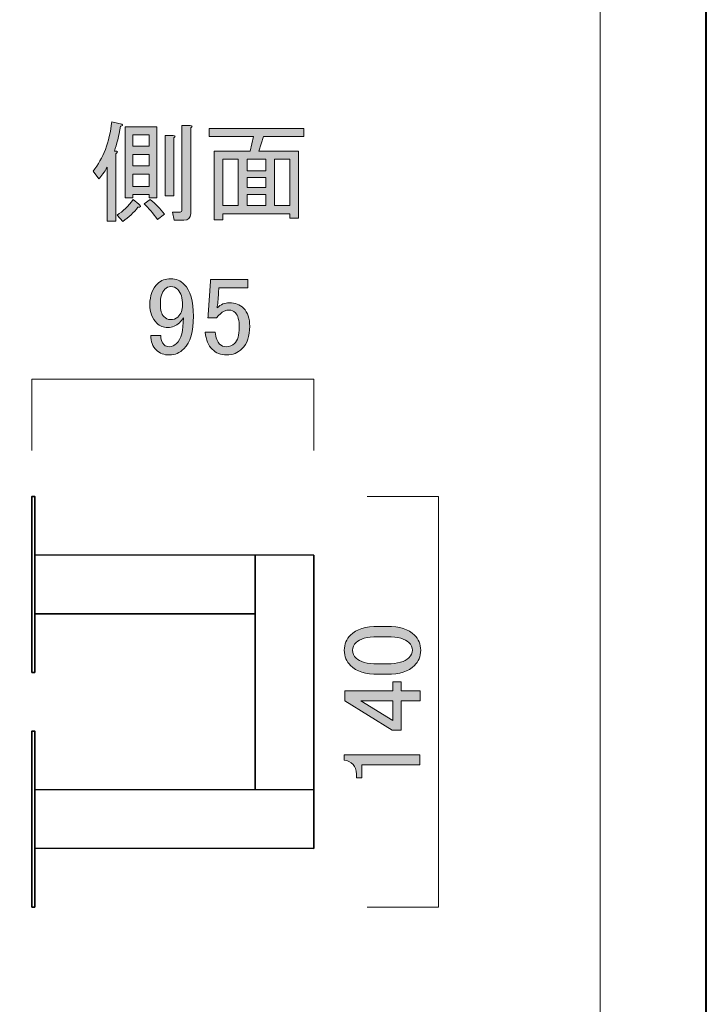
# Model space of a CAD drawing. Units: inches. Extents: x 0 to 840, y 0 to 594.
# Drawn here: x 729 to 840, y 276 to 435 of the extents above; entities that cross this region are included whole.
import ezdxf

# ---------------------------------------------------------------- set-up
doc = ezdxf.new("R2010")
doc.units = ezdxf.units.IN
doc.header["$MEASUREMENT"] = 0
doc.layers.add('レイヤー 1', color=7, linetype='Continuous')

# ---------------------------------------------------------------- blocks, each defined once
blk = doc.blocks.new('block 2')
at = {"layer": 'レイヤー 1', "lineweight": 0}
blk.add_lwpolyline([(0, 594), (840, 594), (840, 0), (0, 0), (0, 594)], dxfattribs=at)
at = {"layer": 'レイヤー 1', "color": 7, "lineweight": 18}
blk.add_lwpolyline([(823.02, 573.51), (18.36, 573.51), (18.36, 63.57), (823.02, 63.57), (823.02, 573.51)], dxfattribs=at)
blk = doc.blocks.new('block 8')
at = {"layer": 'レイヤー 1', "lineweight": 0}
blk.add_lwpolyline([(0, 594), (840, 594), (840, 0), (0, 0), (0, 594)], dxfattribs=at)
at = {"layer": 'レイヤー 1', "color": 7, "lineweight": 35}
blk.add_lwpolyline([(840.15, -0.5), (0.15, -0.5), (0.15, 593.51), (840.15, 593.51), (840.15, -0.5)], dxfattribs=at)
blk = doc.blocks.new('block 9')
at = {"layer": 'レイヤー 1'}
h = blk.add_hatch(color=7, dxfattribs=at)
h.dxf.hatch_style = 2
edge = h.paths.add_edge_path()
edge.add_spline(control_points=[(744.72, 413.94), (745.29, 413.94), (745.36, 413.8), (744.94, 413.51), (744.94, 413.51), (744.94, 402.62), (744.94, 402.62), (744.94, 402.62), (743.53, 402.62), (743.53, 402.62), (743.53, 402.62), (743.53, 411.33), (743.53, 411.33), (743.11, 410.54), (742.66, 409.9), (742.19, 409.44), (742.19, 409.44), (741.28, 410.7), (741.28, 410.7), (742.92, 412.72), (743.93, 415.37), (744.3, 418.65), (744.3, 418.65), (745.92, 418.3), (745.92, 418.3), (746.11, 418.11), (746.04, 417.99), (745.71, 417.94), (745.43, 416.35), (745.1, 415.01), (744.72, 413.94)], knot_values=[0, 0, 0, 0, 1, 1, 1, 2, 2, 2, 3, 3, 3, 4, 4, 4, 5, 5, 5, 6, 6, 6, 7, 7, 7, 8, 8, 8, 9, 9, 9, 10, 10, 10, 10], degree=3, periodic=1)
edge = h.paths.add_edge_path()
edge.add_spline(control_points=[(748.66, 405.36), (749.04, 405.03), (748.99, 404.87), (748.52, 404.87), (747.86, 404.02), (747.04, 403.25), (746.06, 402.55), (746.06, 402.55), (745.15, 403.6), (745.15, 403.6), (746.13, 404.21), (747, 405.05), (747.75, 406.13), (747.75, 406.13), (748.66, 405.36), (748.66, 405.36)], knot_values=[0, 0, 0, 0, 1, 1, 1, 2, 2, 2, 3, 3, 3, 4, 4, 4, 5, 5, 5, 5], degree=3, periodic=1)
h.paths.add_polyline_path([(747.68, 406.91), (747.68, 406.41), (746.48, 406.41), (746.48, 417.87), (751.54, 417.87), (751.54, 406.41), (750.35, 406.41), (750.35, 406.91)])
h.paths.add_polyline_path([(747.68, 414.71), (750.35, 414.71), (750.35, 416.54), (747.68, 416.54)])
h.paths.add_polyline_path([(747.68, 411.55), (750.35, 411.55), (750.35, 413.37), (747.68, 413.37)])
h.paths.add_polyline_path([(747.68, 408.24), (750.35, 408.24), (750.35, 410.21), (747.68, 410.21)])
edge = h.paths.add_edge_path()
edge.add_spline(control_points=[(750.49, 406.13), (751.33, 405.43), (752.11, 404.63), (752.81, 403.74), (752.81, 403.74), (751.69, 402.9), (751.69, 402.9), (750.98, 403.88), (750.25, 404.73), (749.51, 405.43), (749.51, 405.43), (750.49, 406.13), (750.49, 406.13)], knot_values=[0, 0, 0, 0, 1, 1, 1, 2, 2, 2, 3, 3, 3, 4, 4, 4, 4], degree=3, periodic=1)
edge = h.paths.add_edge_path()
edge.add_spline(control_points=[(754.29, 416.05), (754.29, 416.05), (754.29, 406.69), (754.29, 406.69), (754.29, 406.69), (752.88, 406.69), (752.88, 406.69), (752.88, 406.69), (752.88, 416.47), (752.88, 416.47), (752.88, 416.47), (754.22, 416.47), (754.22, 416.47), (754.59, 416.42), (754.61, 416.28), (754.29, 416.05)], knot_values=[0, 0, 0, 0, 1, 1, 1, 2, 2, 2, 3, 3, 3, 4, 4, 4, 5, 5, 5, 5], degree=3, periodic=1)
edge = h.paths.add_edge_path()
edge.add_spline(control_points=[(757.03, 417.66), (757.03, 417.66), (757.03, 403.88), (757.03, 403.88), (757.03, 403.13), (756.65, 402.76), (755.9, 402.76), (755.9, 402.76), (754.36, 402.76), (754.36, 402.76), (754.36, 402.76), (754.08, 404.09), (754.08, 404.09), (754.08, 404.09), (755.34, 404.09), (755.34, 404.09), (755.53, 404.09), (755.62, 404.19), (755.62, 404.37), (755.62, 404.37), (755.62, 418.08), (755.62, 418.08), (755.62, 418.08), (756.96, 418.08), (756.96, 418.08), (757.33, 418.04), (757.36, 417.9), (757.03, 417.66)], knot_values=[0, 0, 0, 0, 1, 1, 1, 2, 2, 2, 3, 3, 3, 4, 4, 4, 5, 5, 5, 6, 6, 6, 7, 7, 7, 8, 8, 8, 9, 9, 9, 9], degree=3, periodic=1)
h = blk.add_hatch(color=7, dxfattribs=at)
h.dxf.hatch_style = 2
h.paths.add_polyline_path([(774.4, 403.11), (772.99, 403.11), (772.99, 403.81), (762.23, 403.81), (762.23, 402.83), (760.83, 402.83), (760.83, 413.94), (766.59, 413.94), (767.15, 416.26), (759.98, 416.26), (759.98, 417.59), (775.24, 417.59), (775.24, 416.26), (768.77, 416.26), (768, 413.94), (774.4, 413.94)])
h.paths.add_polyline_path([(764.69, 405.15), (764.69, 412.6), (762.23, 412.6), (762.23, 405.15)])
h.paths.add_polyline_path([(769.12, 412.6), (766.1, 412.6), (766.1, 410.77), (769.12, 410.77)])
h.paths.add_polyline_path([(769.12, 408.03), (769.12, 409.65), (766.1, 409.65), (766.1, 408.03)])
h.paths.add_polyline_path([(769.12, 405.15), (769.12, 406.91), (766.1, 406.91), (766.1, 405.15)])
h.paths.add_polyline_path([(772.99, 412.6), (770.53, 412.6), (770.53, 405.15), (772.99, 405.15)])
at = {"layer": 'レイヤー 1', "lineweight": 0}
for points in [[(747.68, 406.91), (747.68, 406.41), (746.48, 406.41), (746.48, 417.87), (751.54, 417.87), (751.54, 406.41), (750.35, 406.41), (750.35, 406.91), (747.68, 406.91)], [(747.68, 414.71), (750.35, 414.71), (750.35, 416.54), (747.68, 416.54), (747.68, 414.71)], [(774.4, 403.11), (772.99, 403.11), (772.99, 403.81), (762.23, 403.81), (762.23, 402.83), (760.83, 402.83), (760.83, 413.94), (766.59, 413.94), (767.15, 416.26), (759.98, 416.26), (759.98, 417.59), (775.24, 417.59), (775.24, 416.26), (768.77, 416.26), (768, 413.94), (774.4, 413.94), (774.4, 403.11)], [(747.68, 411.55), (750.35, 411.55), (750.35, 413.37), (747.68, 413.37), (747.68, 411.55)], [(764.69, 405.15), (764.69, 412.6), (762.23, 412.6), (762.23, 405.15), (764.69, 405.15)], [(769.12, 412.6), (766.1, 412.6), (766.1, 410.77), (769.12, 410.77), (769.12, 412.6)], [(772.99, 412.6), (770.53, 412.6), (770.53, 405.15), (772.99, 405.15), (772.99, 412.6)], [(747.68, 408.24), (750.35, 408.24), (750.35, 410.21), (747.68, 410.21), (747.68, 408.24)], [(769.12, 408.03), (769.12, 409.65), (766.1, 409.65), (766.1, 408.03), (769.12, 408.03)], [(769.12, 405.15), (769.12, 406.91), (766.1, 406.91), (766.1, 405.15), (769.12, 405.15)]]:
    blk.add_lwpolyline(points, dxfattribs=at)
for points, knots in [([(744.72, 413.94), (745.29, 413.94), (745.36, 413.8), (744.94, 413.51), (744.94, 413.51), (744.94, 402.62), (744.94, 402.62), (744.94, 402.62), (743.53, 402.62), (743.53, 402.62), (743.53, 402.62), (743.53, 411.33), (743.53, 411.33), (743.11, 410.54), (742.66, 409.9), (742.19, 409.44), (742.19, 409.44), (741.28, 410.7), (741.28, 410.7), (742.92, 412.72), (743.93, 415.37), (744.3, 418.65), (744.3, 418.65), (745.92, 418.3), (745.92, 418.3), (746.11, 418.11), (746.04, 417.99), (745.71, 417.94), (745.43, 416.35), (745.1, 415.01), (744.72, 413.94)], [0, 0, 0, 0, 1, 1, 1, 2, 2, 2, 3, 3, 3, 4, 4, 4, 5, 5, 5, 6, 6, 6, 7, 7, 7, 8, 8, 8, 9, 9, 9, 10, 10, 10, 10]), ([(757.03, 417.66), (757.03, 417.66), (757.03, 403.88), (757.03, 403.88), (757.03, 403.13), (756.65, 402.76), (755.9, 402.76), (755.9, 402.76), (754.36, 402.76), (754.36, 402.76), (754.36, 402.76), (754.08, 404.09), (754.08, 404.09), (754.08, 404.09), (755.34, 404.09), (755.34, 404.09), (755.53, 404.09), (755.62, 404.19), (755.62, 404.37), (755.62, 404.37), (755.62, 418.08), (755.62, 418.08), (755.62, 418.08), (756.96, 418.08), (756.96, 418.08), (757.33, 418.04), (757.36, 417.9), (757.03, 417.66)], [0, 0, 0, 0, 1, 1, 1, 2, 2, 2, 3, 3, 3, 4, 4, 4, 5, 5, 5, 6, 6, 6, 7, 7, 7, 8, 8, 8, 9, 9, 9, 9]), ([(754.29, 416.05), (754.29, 416.05), (754.29, 406.69), (754.29, 406.69), (754.29, 406.69), (752.88, 406.69), (752.88, 406.69), (752.88, 406.69), (752.88, 416.47), (752.88, 416.47), (752.88, 416.47), (754.22, 416.47), (754.22, 416.47), (754.59, 416.42), (754.61, 416.28), (754.29, 416.05)], [0, 0, 0, 0, 1, 1, 1, 2, 2, 2, 3, 3, 3, 4, 4, 4, 5, 5, 5, 5]), ([(748.66, 405.36), (749.04, 405.03), (748.99, 404.87), (748.52, 404.87), (747.86, 404.02), (747.04, 403.25), (746.06, 402.55), (746.06, 402.55), (745.15, 403.6), (745.15, 403.6), (746.13, 404.21), (747, 405.05), (747.75, 406.13), (747.75, 406.13), (748.66, 405.36), (748.66, 405.36)], [0, 0, 0, 0, 1, 1, 1, 2, 2, 2, 3, 3, 3, 4, 4, 4, 5, 5, 5, 5]), ([(750.49, 406.13), (751.33, 405.43), (752.11, 404.63), (752.81, 403.74), (752.81, 403.74), (751.69, 402.9), (751.69, 402.9), (750.98, 403.88), (750.25, 404.73), (749.51, 405.43), (749.51, 405.43), (750.49, 406.13), (750.49, 406.13)], [0, 0, 0, 0, 1, 1, 1, 2, 2, 2, 3, 3, 3, 4, 4, 4, 4])]:
    blk.add_open_spline(points, degree=3, knots=knots, dxfattribs=at)
blk = doc.blocks.new('block 10')
at = {"layer": 'レイヤー 1', "lineweight": 0}
blk.add_lwpolyline([(0, 594), (840, 594), (840, 0), (0, 0), (0, 594)], dxfattribs=at)
blk = doc.blocks.new('block 12')
at = {"layer": 'レイヤー 1', "lineweight": 0}
blk.add_lwpolyline([(0, 594), (840, 594), (840, 0), (0, 0), (0, 594)], dxfattribs=at)
at = {"layer": 'レイヤー 1', "color": 7, "lineweight": 18}
blk.add_lwpolyline([(776.89, 365.62), (776.89, 377.15), (731.42, 377.15), (731.42, 365.62)], dxfattribs=at)
blk = doc.blocks.new('block 13')
at = {"layer": 'レイヤー 1'}
h = blk.add_hatch(color=7, dxfattribs=at)
h.dxf.hatch_style = 2
edge = h.paths.add_edge_path()
edge.add_spline(control_points=[(751.71, 392.56), (752.22, 393.08), (752.92, 393.34), (753.81, 393.34), (754.66, 393.34), (755.38, 393.03), (755.99, 392.42), (756.98, 391.44), (757.47, 389.73), (757.47, 387.29), (757.47, 384.81), (756.95, 383.05), (755.92, 382.02), (755.27, 381.36), (754.49, 381.03), (753.6, 381.03), (752.71, 381.03), (752.01, 381.29), (751.49, 381.81), (750.88, 382.42), (750.58, 383.21), (750.58, 384.2), (750.58, 384.2), (752.2, 384.2), (752.2, 384.2), (752.15, 383.59), (752.34, 383.07), (752.76, 382.65), (752.95, 382.46), (753.23, 382.37), (753.6, 382.37), (754.03, 382.37), (754.4, 382.53), (754.73, 382.86), (755.48, 383.61), (755.85, 384.99), (755.85, 387.01), (755.67, 386.73), (755.46, 386.47), (755.22, 386.24), (754.7, 385.72), (754.07, 385.46), (753.32, 385.46), (752.62, 385.46), (752.03, 385.7), (751.56, 386.17), (750.81, 386.92), (750.44, 387.92), (750.44, 389.19), (750.44, 390.6), (750.86, 391.72), (751.71, 392.56)], knot_values=[0, 0, 0, 0, 1, 1, 1, 2, 2, 2, 3, 3, 3, 4, 4, 4, 5, 5, 5, 6, 6, 6, 7, 7, 7, 8, 8, 8, 9, 9, 9, 10, 10, 10, 11, 11, 11, 12, 12, 12, 13, 13, 13, 14, 14, 14, 15, 15, 15, 16, 16, 16, 17, 17, 17, 17], degree=3, periodic=1)
edge = h.paths.add_edge_path()
edge.add_spline(control_points=[(752.83, 391.65), (752.36, 391.18), (752.13, 390.36), (752.13, 389.19), (752.13, 388.25), (752.31, 387.6), (752.69, 387.22), (753.02, 386.89), (753.35, 386.73), (753.67, 386.73), (754.24, 386.73), (754.66, 386.87), (754.94, 387.15), (755.46, 387.67), (755.71, 388.3), (755.71, 389.05), (755.71, 390.22), (755.46, 391.06), (754.94, 391.58), (754.61, 391.91), (754.24, 392.07), (753.81, 392.07), (753.44, 392.07), (753.11, 391.93), (752.83, 391.65)], knot_values=[0, 0, 0, 0, 1, 1, 1, 2, 2, 2, 3, 3, 3, 4, 4, 4, 5, 5, 5, 6, 6, 6, 7, 7, 7, 8, 8, 8, 8], degree=3, periodic=1)
h = blk.add_hatch(color=7, dxfattribs=at)
h.dxf.hatch_style = 2
edge = h.paths.add_edge_path()
edge.add_spline(control_points=[(760.21, 393.2), (760.21, 393.2), (766.26, 393.2), (766.26, 393.2), (766.26, 393.2), (766.26, 391.86), (766.26, 391.86), (766.26, 391.86), (761.55, 391.86), (761.55, 391.86), (761.55, 391.86), (761.55, 391.65), (761.55, 391.65), (761.5, 390.76), (761.43, 389.89), (761.34, 389.05), (761.29, 388.91), (761.27, 388.77), (761.27, 388.63), (761.88, 389.19), (762.53, 389.47), (763.24, 389.47), (764.17, 389.47), (764.95, 389.17), (765.56, 388.56), (766.21, 387.9), (766.54, 386.94), (766.54, 385.67), (766.54, 384.08), (766.12, 382.86), (765.28, 382.02), (764.62, 381.36), (763.8, 381.03), (762.81, 381.03), (761.88, 381.03), (761.1, 381.34), (760.49, 381.95), (759.88, 382.56), (759.51, 383.47), (759.37, 384.69), (759.37, 384.69), (760.99, 384.69), (760.99, 384.69), (761.08, 383.8), (761.31, 383.17), (761.69, 382.79), (761.97, 382.51), (762.32, 382.37), (762.74, 382.37), (763.31, 382.37), (763.75, 382.53), (764.08, 382.86), (764.6, 383.38), (764.85, 384.24), (764.85, 385.46), (764.85, 386.63), (764.64, 387.43), (764.22, 387.85), (763.94, 388.13), (763.61, 388.28), (763.24, 388.28), (762.67, 388.28), (762.18, 388.06), (761.76, 387.64), (761.48, 387.36), (761.29, 387.15), (761.2, 387.01), (761.2, 387.01), (759.79, 387.01), (759.79, 387.01), (759.84, 387.2), (759.86, 387.36), (759.86, 387.5), (759.86, 387.5), (760.21, 392.92), (760.21, 392.92), (760.21, 392.92), (760.21, 393.2), (760.21, 393.2)], knot_values=[0, 0, 0, 0, 1, 1, 1, 2, 2, 2, 3, 3, 3, 4, 4, 4, 5, 5, 5, 6, 6, 6, 7, 7, 7, 8, 8, 8, 9, 9, 9, 10, 10, 10, 11, 11, 11, 12, 12, 12, 13, 13, 13, 14, 14, 14, 15, 15, 15, 16, 16, 16, 17, 17, 17, 18, 18, 18, 19, 19, 19, 20, 20, 20, 21, 21, 21, 22, 22, 22, 23, 23, 23, 24, 24, 24, 25, 25, 25, 26, 26, 26, 26], degree=3, periodic=1)
at = {"layer": 'レイヤー 1', "lineweight": 0}
for points, knots in [([(751.71, 392.56), (752.22, 393.08), (752.92, 393.34), (753.81, 393.34), (754.66, 393.34), (755.38, 393.03), (755.99, 392.42), (756.98, 391.44), (757.47, 389.73), (757.47, 387.29), (757.47, 384.81), (756.95, 383.05), (755.92, 382.02), (755.27, 381.36), (754.49, 381.03), (753.6, 381.03), (752.71, 381.03), (752.01, 381.29), (751.49, 381.81), (750.88, 382.42), (750.58, 383.21), (750.58, 384.2), (750.58, 384.2), (752.2, 384.2), (752.2, 384.2), (752.15, 383.59), (752.34, 383.07), (752.76, 382.65), (752.95, 382.46), (753.23, 382.37), (753.6, 382.37), (754.03, 382.37), (754.4, 382.53), (754.73, 382.86), (755.48, 383.61), (755.85, 384.99), (755.85, 387.01), (755.67, 386.73), (755.46, 386.47), (755.22, 386.24), (754.7, 385.72), (754.07, 385.46), (753.32, 385.46), (752.62, 385.46), (752.03, 385.7), (751.56, 386.17), (750.81, 386.92), (750.44, 387.92), (750.44, 389.19), (750.44, 390.6), (750.86, 391.72), (751.71, 392.56)], [0, 0, 0, 0, 1, 1, 1, 2, 2, 2, 3, 3, 3, 4, 4, 4, 5, 5, 5, 6, 6, 6, 7, 7, 7, 8, 8, 8, 9, 9, 9, 10, 10, 10, 11, 11, 11, 12, 12, 12, 13, 13, 13, 14, 14, 14, 15, 15, 15, 16, 16, 16, 17, 17, 17, 17]), ([(760.21, 393.2), (760.21, 393.2), (766.26, 393.2), (766.26, 393.2), (766.26, 393.2), (766.26, 391.86), (766.26, 391.86), (766.26, 391.86), (761.55, 391.86), (761.55, 391.86), (761.55, 391.86), (761.55, 391.65), (761.55, 391.65), (761.5, 390.76), (761.43, 389.89), (761.34, 389.05), (761.29, 388.91), (761.27, 388.77), (761.27, 388.63), (761.88, 389.19), (762.53, 389.47), (763.24, 389.47), (764.17, 389.47), (764.95, 389.17), (765.56, 388.56), (766.21, 387.9), (766.54, 386.94), (766.54, 385.67), (766.54, 384.08), (766.12, 382.86), (765.28, 382.02), (764.62, 381.36), (763.8, 381.03), (762.81, 381.03), (761.88, 381.03), (761.1, 381.34), (760.49, 381.95), (759.88, 382.56), (759.51, 383.47), (759.37, 384.69), (759.37, 384.69), (760.99, 384.69), (760.99, 384.69), (761.08, 383.8), (761.31, 383.17), (761.69, 382.79), (761.97, 382.51), (762.32, 382.37), (762.74, 382.37), (763.31, 382.37), (763.75, 382.53), (764.08, 382.86), (764.6, 383.38), (764.85, 384.24), (764.85, 385.46), (764.85, 386.63), (764.64, 387.43), (764.22, 387.85), (763.94, 388.13), (763.61, 388.28), (763.24, 388.28), (762.67, 388.28), (762.18, 388.06), (761.76, 387.64), (761.48, 387.36), (761.29, 387.15), (761.2, 387.01), (761.2, 387.01), (759.79, 387.01), (759.79, 387.01), (759.84, 387.2), (759.86, 387.36), (759.86, 387.5), (759.86, 387.5), (760.21, 392.92), (760.21, 392.92), (760.21, 392.92), (760.21, 393.2), (760.21, 393.2)], [0, 0, 0, 0, 1, 1, 1, 2, 2, 2, 3, 3, 3, 4, 4, 4, 5, 5, 5, 6, 6, 6, 7, 7, 7, 8, 8, 8, 9, 9, 9, 10, 10, 10, 11, 11, 11, 12, 12, 12, 13, 13, 13, 14, 14, 14, 15, 15, 15, 16, 16, 16, 17, 17, 17, 18, 18, 18, 19, 19, 19, 20, 20, 20, 21, 21, 21, 22, 22, 22, 23, 23, 23, 24, 24, 24, 25, 25, 25, 26, 26, 26, 26]), ([(752.83, 391.65), (752.36, 391.18), (752.13, 390.36), (752.13, 389.19), (752.13, 388.25), (752.31, 387.6), (752.69, 387.22), (753.02, 386.89), (753.35, 386.73), (753.67, 386.73), (754.24, 386.73), (754.66, 386.87), (754.94, 387.15), (755.46, 387.67), (755.71, 388.3), (755.71, 389.05), (755.71, 390.22), (755.46, 391.06), (754.94, 391.58), (754.61, 391.91), (754.24, 392.07), (753.81, 392.07), (753.44, 392.07), (753.11, 391.93), (752.83, 391.65)], [0, 0, 0, 0, 1, 1, 1, 2, 2, 2, 3, 3, 3, 4, 4, 4, 5, 5, 5, 6, 6, 6, 7, 7, 7, 8, 8, 8, 8])]:
    blk.add_open_spline(points, degree=3, knots=knots, dxfattribs=at)
blk = doc.blocks.new('block 14')
at = {"layer": 'レイヤー 1', "lineweight": 0}
blk.add_lwpolyline([(0, 594), (840, 594), (840, 0), (0, 0), (0, 594)], dxfattribs=at)
blk = doc.blocks.new('block 16')
at = {"layer": 'レイヤー 1', "lineweight": 0}
blk.add_lwpolyline([(0, 594), (840, 594), (840, 0), (0, 0), (0, 594)], dxfattribs=at)
blk = doc.blocks.new('block 22')
at = {"layer": 'レイヤー 1', "lineweight": 0}
blk.add_lwpolyline([(0, 594), (840, 594), (840, 0), (0, 0), (0, 594)], dxfattribs=at)
blk = doc.blocks.new('block 26')
at = {"layer": 'レイヤー 1', "lineweight": 0}
blk.add_lwpolyline([(0, 594), (840, 594), (840, 0), (0, 0), (0, 594)], dxfattribs=at)
at = {"layer": 'レイヤー 1', "color": 7, "lineweight": 18}
blk.add_lwpolyline([(785.48, 358.22), (797, 358.22), (797, 291.96), (785.48, 291.96)], dxfattribs=at)
blk = doc.blocks.new('block 30')
at = {"layer": 'レイヤー 1', "lineweight": 0}
blk.add_lwpolyline([(0, 594), (840, 594), (840, 0), (0, 0), (0, 594)], dxfattribs=at)
blk = doc.blocks.new('block 33')
at = {"layer": 'レイヤー 1', "lineweight": 0}
blk.add_lwpolyline([(0, 594), (840, 594), (840, 0), (0, 0), (0, 594)], dxfattribs=at)
blk = doc.blocks.new('block 35')
at = {"layer": 'レイヤー 1'}
h = blk.add_hatch(color=7, dxfattribs=at)
h.dxf.hatch_style = 2
edge = h.paths.add_edge_path()
edge.add_spline(control_points=[(787.28, 329.51), (785.21, 329.51), (783.71, 329.98), (782.78, 330.92), (782.12, 331.57), (781.79, 332.39), (781.79, 333.38), (781.79, 334.36), (782.12, 335.18), (782.78, 335.84), (783.71, 336.78), (785.21, 337.24), (787.28, 337.24), (787.28, 337.24), (788.68, 337.24), (788.68, 337.24), (790.7, 337.24), (792.17, 336.78), (793.11, 335.84), (793.77, 335.18), (794.1, 334.36), (794.1, 333.38), (794.1, 332.39), (793.77, 331.57), (793.11, 330.92), (792.17, 329.98), (790.7, 329.51), (788.68, 329.51), (788.68, 329.51), (787.28, 329.51), (787.28, 329.51)], knot_values=[0, 0, 0, 0, 1, 1, 1, 2, 2, 2, 3, 3, 3, 4, 4, 4, 5, 5, 5, 6, 6, 6, 7, 7, 7, 8, 8, 8, 9, 9, 9, 10, 10, 10, 10], degree=3, periodic=1)
edge = h.paths.add_edge_path()
edge.add_spline(control_points=[(783.69, 332.11), (784.3, 331.5), (785.45, 331.2), (787.13, 331.2), (787.13, 331.2), (788.75, 331.2), (788.75, 331.2), (790.39, 331.2), (791.54, 331.52), (792.2, 332.18), (792.57, 332.56), (792.76, 332.96), (792.76, 333.38), (792.76, 333.84), (792.57, 334.27), (792.2, 334.64), (791.59, 335.25), (790.44, 335.56), (788.75, 335.56), (788.75, 335.56), (787.13, 335.56), (787.13, 335.56), (785.45, 335.56), (784.3, 335.25), (783.69, 334.64), (783.31, 334.27), (783.13, 333.84), (783.13, 333.38), (783.13, 332.91), (783.31, 332.49), (783.69, 332.11)], knot_values=[0, 0, 0, 0, 1, 1, 1, 2, 2, 2, 3, 3, 3, 4, 4, 4, 5, 5, 5, 6, 6, 6, 7, 7, 7, 8, 8, 8, 9, 9, 9, 10, 10, 10, 10], degree=3, periodic=1)
h = blk.add_hatch(color=7, dxfattribs=at)
h.dxf.hatch_style = 2
h.paths.add_polyline_path([(781.86, 325.22), (781.86, 326.84), (789.6, 326.84), (789.6, 328.31), (790.93, 328.31), (790.93, 326.84), (794.03, 326.84), (794.03, 325.22), (790.93, 325.22), (790.93, 320.51), (789.53, 320.51)])
h.paths.add_polyline_path([(784.46, 325.22), (789.6, 322.06), (789.6, 325.22)])
h = blk.add_hatch(color=7, dxfattribs=at)
h.dxf.hatch_style = 2
edge = h.paths.add_edge_path()
edge.add_spline(control_points=[(781.79, 315.66), (781.79, 315.66), (781.79, 316.5), (781.79, 316.5), (781.79, 316.5), (793.96, 316.5), (793.96, 316.5), (793.96, 316.5), (793.96, 314.88), (793.96, 314.88), (793.96, 314.88), (784.6, 314.88), (784.6, 314.88), (784.6, 314.88), (784.6, 312.78), (784.6, 312.78), (784.6, 312.78), (783.76, 312.78), (783.76, 312.78), (783.76, 312.78), (783.76, 313.41), (783.76, 313.41), (783.76, 314.06), (783.57, 314.58), (783.2, 314.96), (782.78, 315.38), (782.31, 315.61), (781.79, 315.66)], knot_values=[0, 0, 0, 0, 1, 1, 1, 2, 2, 2, 3, 3, 3, 4, 4, 4, 5, 5, 5, 6, 6, 6, 7, 7, 7, 8, 8, 8, 9, 9, 9, 9], degree=3, periodic=1)
at = {"layer": 'レイヤー 1', "lineweight": 0}
for points in [[(781.86, 325.22), (781.86, 326.84), (789.6, 326.84), (789.6, 328.31), (790.93, 328.31), (790.93, 326.84), (794.03, 326.84), (794.03, 325.22), (790.93, 325.22), (790.93, 320.51), (789.53, 320.51), (781.86, 325.22)], [(784.46, 325.22), (789.6, 322.06), (789.6, 325.22), (784.46, 325.22)]]:
    blk.add_lwpolyline(points, dxfattribs=at)
for points, knots in [([(787.28, 329.51), (785.21, 329.51), (783.71, 329.98), (782.78, 330.92), (782.12, 331.57), (781.79, 332.39), (781.79, 333.38), (781.79, 334.36), (782.12, 335.18), (782.78, 335.84), (783.71, 336.78), (785.21, 337.24), (787.28, 337.24), (787.28, 337.24), (788.68, 337.24), (788.68, 337.24), (790.7, 337.24), (792.17, 336.78), (793.11, 335.84), (793.77, 335.18), (794.1, 334.36), (794.1, 333.38), (794.1, 332.39), (793.77, 331.57), (793.11, 330.92), (792.17, 329.98), (790.7, 329.51), (788.68, 329.51), (788.68, 329.51), (787.28, 329.51), (787.28, 329.51)], [0, 0, 0, 0, 1, 1, 1, 2, 2, 2, 3, 3, 3, 4, 4, 4, 5, 5, 5, 6, 6, 6, 7, 7, 7, 8, 8, 8, 9, 9, 9, 10, 10, 10, 10]), ([(783.69, 332.11), (784.3, 331.5), (785.45, 331.2), (787.13, 331.2), (787.13, 331.2), (788.75, 331.2), (788.75, 331.2), (790.39, 331.2), (791.54, 331.52), (792.2, 332.18), (792.57, 332.56), (792.76, 332.96), (792.76, 333.38), (792.76, 333.84), (792.57, 334.27), (792.2, 334.64), (791.59, 335.25), (790.44, 335.56), (788.75, 335.56), (788.75, 335.56), (787.13, 335.56), (787.13, 335.56), (785.45, 335.56), (784.3, 335.25), (783.69, 334.64), (783.31, 334.27), (783.13, 333.84), (783.13, 333.38), (783.13, 332.91), (783.31, 332.49), (783.69, 332.11)], [0, 0, 0, 0, 1, 1, 1, 2, 2, 2, 3, 3, 3, 4, 4, 4, 5, 5, 5, 6, 6, 6, 7, 7, 7, 8, 8, 8, 9, 9, 9, 10, 10, 10, 10]), ([(781.79, 315.66), (781.79, 315.66), (781.79, 316.5), (781.79, 316.5), (781.79, 316.5), (793.96, 316.5), (793.96, 316.5), (793.96, 316.5), (793.96, 314.88), (793.96, 314.88), (793.96, 314.88), (784.6, 314.88), (784.6, 314.88), (784.6, 314.88), (784.6, 312.78), (784.6, 312.78), (784.6, 312.78), (783.76, 312.78), (783.76, 312.78), (783.76, 312.78), (783.76, 313.41), (783.76, 313.41), (783.76, 314.06), (783.57, 314.58), (783.2, 314.96), (782.78, 315.38), (782.31, 315.61), (781.79, 315.66)], [0, 0, 0, 0, 1, 1, 1, 2, 2, 2, 3, 3, 3, 4, 4, 4, 5, 5, 5, 6, 6, 6, 7, 7, 7, 8, 8, 8, 9, 9, 9, 9])]:
    blk.add_open_spline(points, degree=3, knots=knots, dxfattribs=at)
blk = doc.blocks.new('block 36')
at = {"layer": 'レイヤー 1', "lineweight": 0}
blk.add_lwpolyline([(0, 594), (840, 594), (840, 0), (0, 0), (0, 594)], dxfattribs=at)
blk = doc.blocks.new('block 39')
at = {"layer": 'レイヤー 1', "lineweight": 0}
blk.add_lwpolyline([(0, 594), (840, 594), (840, 0), (0, 0), (0, 594)], dxfattribs=at)
blk = doc.blocks.new('block 42')
at = {"layer": 'レイヤー 1', "lineweight": 0}
blk.add_lwpolyline([(0, 594), (840, 594), (840, 0), (0, 0), (0, 594)], dxfattribs=at)

msp = doc.modelspace()

# ---------------------------------------------------------------- linework, layer by layer
at = {"layer": 'レイヤー 1', "lineweight": 0}
msp.add_lwpolyline([(0, 594), (840, 594), (840, 0), (0, 0), (0, 594)], dxfattribs=at)
at = {"layer": 'レイヤー 1', "color": 7, "lineweight": 35}
for points in [[(731.89, 329.82), (731.42, 329.82), (731.42, 358.22), (731.89, 358.22), (731.89, 329.82)], [(767.42, 339.27), (731.92, 339.29), (731.92, 348.76), (776.89, 348.74)], [(767.42, 348.74), (767.42, 310.88)], [(776.89, 348.74), (776.89, 301.42)], [(731.89, 291.96), (731.42, 291.96), (731.42, 320.36), (731.89, 320.36), (731.89, 291.96)], [(776.89, 301.42), (731.92, 301.44), (731.92, 310.9), (776.89, 310.88)]]:
    msp.add_lwpolyline(points, dxfattribs=at)

# ---------------------------------------------------------------- block references
at = {"layer": 'レイヤー 1'}
for name in ['block 2', 'block 8', 'block 10', 'block 12', 'block 14', 'block 16', 'block 22', 'block 26', 'block 30', 'block 33', 'block 36', 'block 39', 'block 42', 'block 9', 'block 13', 'block 35']:
    msp.add_blockref(name, (0, 0), dxfattribs=at)

doc.saveas('drawing.dxf')
